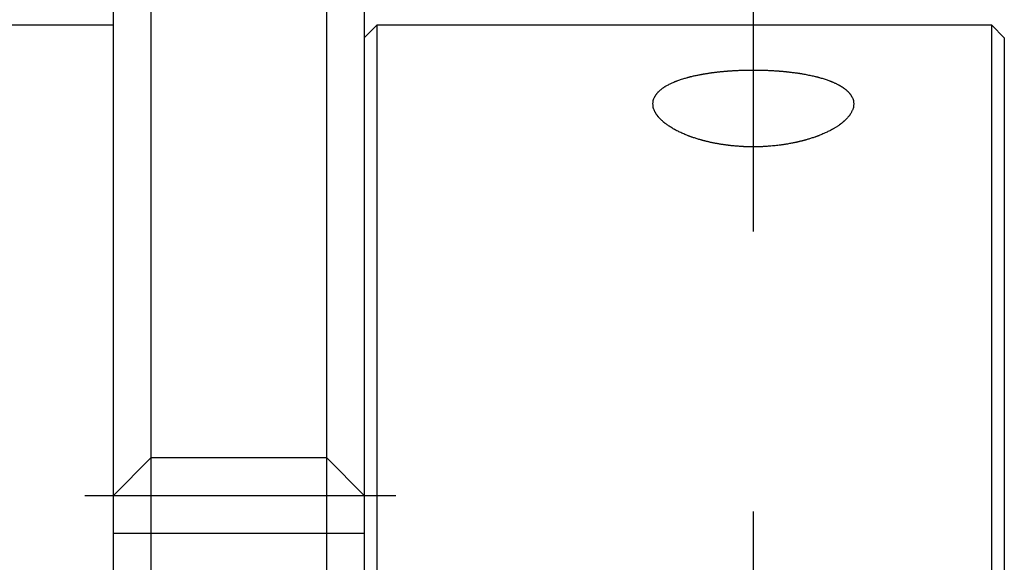
# Model space of a CAD drawing. Extents: x 10 to 410, y 10 to 287.
# Drawn here: x 234 to 242, y 160 to 164 of the extents above; entities that cross this region are included whole.
import ezdxf

# ---------------------------------------------------------------- set-up
doc = ezdxf.new("R2010")
doc.units = 0
doc.linetypes.add('EXLTYPE8', pattern=[13, 10, -1, 1, -1])
doc.layers.add('Ｓ_１_１', color=7, linetype='CONTINUOUS')

msp = doc.modelspace()

# ---------------------------------------------------------------- linework, layer by layer
at = {"layer": 'Ｓ_１_１', "color": 3, "linetype": 'CONTINUOUS'}
for p, q in [((235.2, 165.3), (235.2, 160.8)), ((236.6, 160.8), (236.6, 165.3)), ((234.9, 160.5), (234.9, 165)), ((236.9, 165), (236.9, 160.5)), ((234.9, 164.25), (234, 164.25)), ((237, 164.25), (236.9, 164.15)), ((241.9, 164.25), (237, 164.25)), ((237, 164.25), (237, 159.25)), ((242, 164.15), (241.9, 164.25)), ((241.9, 156), (241.9, 164.25)), ((242, 164.15), (242, 156)), ((235.2, 160.8), (234.9, 160.5)), ((236.6, 160.8), (235.2, 160.8)), ((235.2, 160.8), (235.2, 151.2)), ((236.9, 160.5), (236.6, 160.8)), ((236.6, 151.2), (236.6, 160.8)), ((234.9, 151.5), (234.9, 160.5)), ((236.9, 160.5), (236.9, 151.5)), ((234.9, 160.2), (236.9, 160.2))]:
    msp.add_line(p, q, dxfattribs=at)
at = {"layer": 'Ｓ_１_１', "color": 1, "linetype": 'EXLTYPE8'}
for p, q in [((240, 164.7837), (240, 162.6037)), ((234.6731, 160.5), (237.1505, 160.5)), ((240, 160.3717), (240, 157.6637))]:
    msp.add_line(p, q, dxfattribs=at)
at = {"layer": 'Ｓ_１_１', "color": 3, "linetype": 'CONTINUOUS', "flags": 128}
msp.add_lwpolyline([(239.9471, 163.8922), (239.9488, 163.8922), (239.9535, 163.8922), (239.9609, 163.8922), (239.9703, 163.8922), (239.9814, 163.8922), (239.9937, 163.8922), (240.0068, 163.8921), (240.0201, 163.8921), (240.0332, 163.892), (240.0457, 163.8919), (240.0571, 163.8918), (240.0622, 163.8917), (240.0669, 163.8916), (240.0714, 163.8916), (240.0757, 163.8915), (240.0798, 163.8914), (240.0839, 163.8912), (240.0879, 163.8911), (240.092, 163.891), (240.0962, 163.8908), (240.1006, 163.8906), (240.1052, 163.8904), (240.1124, 163.8901), (240.1202, 163.8897), (240.1283, 163.8892), (240.1366, 163.8888), (240.1449, 163.8883), (240.1531, 163.8878), (240.1612, 163.8874), (240.1688, 163.8869), (240.1759, 163.8865), (240.1824, 163.8861), (240.188, 163.8857), (240.1897, 163.8856), (240.1913, 163.8855), (240.1928, 163.8854), (240.1943, 163.8853), (240.1958, 163.8852), (240.1973, 163.8851), (240.1988, 163.8849), (240.2004, 163.8848), (240.202, 163.8847), (240.2038, 163.8845), (240.2056, 163.8844), (240.2097, 163.884), (240.2142, 163.8837), (240.2191, 163.8832), (240.2242, 163.8828), (240.2295, 163.8823), (240.2348, 163.8818), (240.2401, 163.8813), (240.2452, 163.8809), (240.2501, 163.8804), (240.2547, 163.88), (240.2587, 163.8796), (240.2606, 163.8794), (240.2623, 163.8793), (240.2639, 163.8791), (240.2655, 163.8789), (240.267, 163.8788), (240.2685, 163.8786), (240.27, 163.8785), (240.2715, 163.8783), (240.273, 163.8781), (240.2746, 163.8779), (240.2763, 163.8777), (240.2818, 163.8771), (240.288, 163.8764), (240.2949, 163.8755), (240.3022, 163.8746), (240.3099, 163.8737), (240.3178, 163.8727), (240.3258, 163.8717), (240.3337, 163.8706), (240.3414, 163.8696), (240.3488, 163.8686), (240.3556, 163.8677), (240.3597, 163.8671), (240.3636, 163.8666), (240.3673, 163.866), (240.3708, 163.8655), (240.3743, 163.8649), (240.3777, 163.8644), (240.3812, 163.8638), (240.3847, 163.8632), (240.3882, 163.8626), (240.3919, 163.8619), (240.3958, 163.8612), (240.4037, 163.8597), (240.4123, 163.858), (240.4213, 163.8563), (240.4307, 163.8544), (240.4402, 163.8525), (240.4498, 163.8505), (240.4593, 163.8485), (240.4684, 163.8466), (240.4772, 163.8447), (240.4854, 163.8429), (240.4928, 163.8412), (240.4961, 163.8404), (240.4993, 163.8397), (240.5022, 163.839), (240.5052, 163.8383), (240.508, 163.8375), (240.5109, 163.8368), (240.5137, 163.836), (240.5166, 163.8353), (240.5197, 163.8344), (240.5228, 163.8335), (240.5261, 163.8325), (240.5327, 163.8306), (240.5398, 163.8285), (240.5474, 163.8261), (240.5552, 163.8237), (240.5633, 163.8211), (240.5714, 163.8185), (240.5794, 163.8159), (240.5872, 163.8134), (240.5947, 163.8108), (240.6017, 163.8084), (240.6081, 163.8062), (240.6109, 163.8052), (240.6135, 163.8042), (240.616, 163.8033), (240.6185, 163.8024), (240.6209, 163.8014), (240.6233, 163.8004), (240.6258, 163.7994), (240.6283, 163.7983), (240.6309, 163.7972), (240.6336, 163.796), (240.6365, 163.7947), (240.6407, 163.7928), (240.6451, 163.7907), (240.6497, 163.7885), (240.6544, 163.7862), (240.6592, 163.7839), (240.6638, 163.7816), (240.6683, 163.7793), (240.6726, 163.7772), (240.6766, 163.7752), (240.6802, 163.7733), (240.6833, 163.7717), (240.6842, 163.7712), (240.6851, 163.7707), (240.6859, 163.7703), (240.6867, 163.7698), (240.6874, 163.7694), (240.6882, 163.769), (240.689, 163.7685), (240.6897, 163.7681), (240.6906, 163.7676), (240.6914, 163.7671), (240.6923, 163.7666), (240.6941, 163.7655), (240.696, 163.7643), (240.6981, 163.763), (240.7003, 163.7616), (240.7026, 163.7601), (240.705, 163.7586), (240.7075, 163.757), (240.71, 163.7554), (240.7125, 163.7537), (240.715, 163.7521), (240.7174, 163.7504), (240.7197, 163.7489), (240.7219, 163.7473), (240.7241, 163.7458), (240.7263, 163.7442), (240.7284, 163.7427), (240.7305, 163.7411), (240.7325, 163.7396), (240.7345, 163.738), (240.7365, 163.7365), (240.7385, 163.7349), (240.7404, 163.7333), (240.742, 163.7318), (240.7437, 163.7303), (240.7454, 163.7289), (240.747, 163.7273), (240.7486, 163.7258), (240.7502, 163.7242), (240.7519, 163.7226), (240.7535, 163.721), (240.7551, 163.7193), (240.7567, 163.7176), (240.7584, 163.7158), (240.7599, 163.7141), (240.7615, 163.7123), (240.7631, 163.7106), (240.7646, 163.7088), (240.7661, 163.7071), (240.7675, 163.7054), (240.7689, 163.7038), (240.7702, 163.7022), (240.7715, 163.7007), (240.7726, 163.6993), (240.7736, 163.698), (240.774, 163.6974), (240.7745, 163.6969), (240.7749, 163.6964), (240.7752, 163.6958), (240.7756, 163.6953), (240.776, 163.6948), (240.7763, 163.6942), (240.7767, 163.6937), (240.7771, 163.6931), (240.7775, 163.6925), (240.7779, 163.6918), (240.7791, 163.6898), (240.7805, 163.6874), (240.782, 163.6847), (240.7836, 163.6819), (240.7853, 163.6789), (240.7869, 163.6758), (240.7885, 163.6726), (240.7901, 163.6695), (240.7916, 163.6665), (240.7929, 163.6636), (240.7941, 163.6608), (240.7948, 163.6592), (240.7954, 163.6577), (240.7959, 163.6562), (240.7964, 163.6548), (240.7968, 163.6534), (240.7972, 163.652), (240.7975, 163.6505), (240.7978, 163.6491), (240.7981, 163.6476), (240.7983, 163.6461), (240.7985, 163.6445), (240.7989, 163.641), (240.7992, 163.6372), (240.7994, 163.6332), (240.7996, 163.629), (240.7996, 163.6247), (240.7997, 163.6204), (240.7996, 163.6161), (240.7995, 163.612), (240.7993, 163.608), (240.7991, 163.6042), (240.7988, 163.6008), (240.7986, 163.5991), (240.7984, 163.5975), (240.7981, 163.596), (240.7978, 163.5946), (240.7975, 163.5932), (240.7972, 163.5918), (240.7968, 163.5904), (240.7964, 163.589), (240.7959, 163.5875), (240.7954, 163.586), (240.7948, 163.5845), (240.7934, 163.5809), (240.7918, 163.577), (240.7899, 163.5728), (240.7879, 163.5685), (240.7858, 163.564), (240.7836, 163.5595), (240.7813, 163.5551), (240.7791, 163.5508), (240.7768, 163.5466), (240.7746, 163.5427), (240.7725, 163.5391), (240.7714, 163.5373), (240.7703, 163.5355), (240.7692, 163.5339), (240.7681, 163.5323), (240.767, 163.5307), (240.7659, 163.5292), (240.7647, 163.5277), (240.7635, 163.5262), (240.7623, 163.5246), (240.7609, 163.523), (240.7594, 163.5213), (240.7568, 163.5183), (240.7538, 163.5151), (240.7507, 163.5118), (240.7475, 163.5084), (240.7442, 163.505), (240.741, 163.5017), (240.7377, 163.4984), (240.7346, 163.4953), (240.7317, 163.4924), (240.7291, 163.4898), (240.7267, 163.4876), (240.7259, 163.4868), (240.7252, 163.4862), (240.7245, 163.4855), (240.7238, 163.4849), (240.7232, 163.4843), (240.7225, 163.4837), (240.7218, 163.4831), (240.7211, 163.4825), (240.7203, 163.4818), (240.7195, 163.4812), (240.7187, 163.4804), (240.7167, 163.4788), (240.7145, 163.477), (240.7122, 163.4751), (240.7097, 163.4731), (240.7071, 163.471), (240.7044, 163.4689), (240.7018, 163.4669), (240.6993, 163.4649), (240.6969, 163.463), (240.6946, 163.4612), (240.6926, 163.4596), (240.6916, 163.4589), (240.6907, 163.4582), (240.6898, 163.4576), (240.689, 163.457), (240.6882, 163.4564), (240.6874, 163.4558), (240.6867, 163.4553), (240.6859, 163.4547), (240.6851, 163.4542), (240.6842, 163.4536), (240.6834, 163.453), (240.6803, 163.4509), (240.6767, 163.4485), (240.6728, 163.4459), (240.6685, 163.4432), (240.6641, 163.4403), (240.6595, 163.4373), (240.6548, 163.4343), (240.6501, 163.4314), (240.6456, 163.4285), (240.6412, 163.4258), (240.637, 163.4232), (240.6342, 163.4215), (240.6315, 163.4199), (240.6289, 163.4184), (240.6264, 163.417), (240.6239, 163.4157), (240.6215, 163.4143), (240.6191, 163.413), (240.6166, 163.4118), (240.6141, 163.4105), (240.6114, 163.4091), (240.6087, 163.4078), (240.6021, 163.4046), (240.595, 163.4012), (240.5874, 163.3977), (240.5794, 163.394), (240.5712, 163.3903), (240.5629, 163.3866), (240.5546, 163.3829), (240.5464, 163.3793), (240.5386, 163.376), (240.5311, 163.3728), (240.5242, 163.3699), (240.5208, 163.3685), (240.5176, 163.3672), (240.5145, 163.366), (240.5114, 163.3648), (240.5084, 163.3636), (240.5053, 163.3625), (240.5023, 163.3614), (240.4991, 163.3603), (240.4959, 163.3592), (240.4924, 163.358), (240.4888, 163.3568), (240.4827, 163.3548), (240.4762, 163.3527), (240.4693, 163.3505), (240.4622, 163.3482), (240.4551, 163.346), (240.448, 163.3438), (240.4412, 163.3417), (240.4346, 163.3397), (240.4284, 163.3379), (240.4229, 163.3362), (240.418, 163.3348), (240.4165, 163.3343), (240.4151, 163.3339), (240.4137, 163.3335), (240.4124, 163.3332), (240.411, 163.3328), (240.4097, 163.3324), (240.4084, 163.3321), (240.407, 163.3317), (240.4055, 163.3313), (240.404, 163.3309), (240.4024, 163.3305), (240.3987, 163.3295), (240.3945, 163.3285), (240.39, 163.3273), (240.3853, 163.3262), (240.3805, 163.325), (240.3756, 163.3237), (240.3707, 163.3225), (240.366, 163.3214), (240.3615, 163.3203), (240.3573, 163.3193), (240.3535, 163.3184), (240.3517, 163.318), (240.3501, 163.3176), (240.3485, 163.3172), (240.347, 163.3169), (240.3456, 163.3166), (240.3442, 163.3162), (240.3428, 163.3159), (240.3413, 163.3156), (240.3399, 163.3153), (240.3384, 163.315), (240.3368, 163.3147), (240.3314, 163.3136), (240.3253, 163.3123), (240.3185, 163.311), (240.3113, 163.3096), (240.3037, 163.3081), (240.2959, 163.3066), (240.288, 163.3052), (240.2802, 163.3037), (240.2725, 163.3023), (240.2652, 163.301), (240.2583, 163.2998), (240.2539, 163.299), (240.2497, 163.2983), (240.2458, 163.2977), (240.2419, 163.2971), (240.2382, 163.2965), (240.2345, 163.296), (240.2308, 163.2955), (240.227, 163.295), (240.2232, 163.2945), (240.2192, 163.294), (240.2151, 163.2935), (240.2059, 163.2924), (240.196, 163.2914), (240.1854, 163.2903), (240.1745, 163.2891), (240.1632, 163.288), (240.152, 163.287), (240.1408, 163.286), (240.1299, 163.285), (240.1195, 163.2841), (240.1097, 163.2833), (240.1007, 163.2826), (240.0964, 163.2823), (240.0924, 163.2821), (240.0885, 163.2818), (240.0847, 163.2816), (240.081, 163.2814), (240.0774, 163.2812), (240.0737, 163.2811), (240.0699, 163.2809), (240.066, 163.2808), (240.062, 163.2807), (240.0577, 163.2806), (240.0486, 163.2804), (240.0386, 163.2803), (240.028, 163.2802), (240.017, 163.2801), (240.0056, 163.2801), (239.9941, 163.2801), (239.9827, 163.2802), (239.9715, 163.2802), (239.9608, 163.2803), (239.9506, 163.2805), (239.9412, 163.2806), (239.9369, 163.2807), (239.9327, 163.2809), (239.9287, 163.281), (239.9248, 163.2811), (239.921, 163.2813), (239.9171, 163.2815), (239.9132, 163.2817), (239.9092, 163.2819), (239.905, 163.2822), (239.9007, 163.2825), (239.8961, 163.2828), (239.8888, 163.2834), (239.881, 163.284), (239.8728, 163.2847), (239.8644, 163.2854), (239.8559, 163.2862), (239.8476, 163.2869), (239.8395, 163.2877), (239.8317, 163.2884), (239.8245, 163.2891), (239.818, 163.2898), (239.8122, 163.2904), (239.8105, 163.2906), (239.8089, 163.2907), (239.8073, 163.2909), (239.8058, 163.2911), (239.8044, 163.2913), (239.8029, 163.2914), (239.8014, 163.2916), (239.7999, 163.2918), (239.7984, 163.292), (239.7968, 163.2922), (239.7951, 163.2924), (239.7916, 163.2929), (239.7877, 163.2934), (239.7835, 163.294), (239.779, 163.2946), (239.7743, 163.2953), (239.7695, 163.296), (239.7645, 163.2967), (239.7595, 163.2974), (239.7544, 163.2982), (239.7493, 163.2989), (239.7443, 163.2997), (239.7394, 163.3005), (239.7345, 163.3012), (239.7298, 163.302), (239.7251, 163.3028), (239.7205, 163.3035), (239.7159, 163.3043), (239.7113, 163.3051), (239.7068, 163.3059), (239.7023, 163.3067), (239.6979, 163.3075), (239.6934, 163.3084), (239.6891, 163.3092), (239.6848, 163.3101), (239.6805, 163.311), (239.6762, 163.3119), (239.6718, 163.3128), (239.6674, 163.3138), (239.663, 163.3147), (239.6586, 163.3157), (239.654, 163.3168), (239.6495, 163.3178), (239.6448, 163.3189), (239.6402, 163.32), (239.6355, 163.3211), (239.6308, 163.3222), (239.6262, 163.3233), (239.6216, 163.3244), (239.6172, 163.3255), (239.613, 163.3266), (239.6089, 163.3276), (239.605, 163.3286), (239.6015, 163.3295), (239.5983, 163.3303), (239.5968, 163.3307), (239.5954, 163.3311), (239.594, 163.3314), (239.5927, 163.3318), (239.5914, 163.3321), (239.5901, 163.3325), (239.5888, 163.3329), (239.5874, 163.3332), (239.5861, 163.3336), (239.5846, 163.334), (239.5831, 163.3345), (239.5781, 163.3359), (239.5724, 163.3376), (239.5662, 163.3395), (239.5595, 163.3415), (239.5526, 163.3436), (239.5454, 163.3459), (239.5382, 163.3481), (239.531, 163.3504), (239.5241, 163.3526), (239.5174, 163.3547), (239.5113, 163.3568), (239.5077, 163.358), (239.5043, 163.3591), (239.501, 163.3602), (239.4979, 163.3614), (239.4948, 163.3625), (239.4918, 163.3636), (239.4888, 163.3647), (239.4857, 163.3659), (239.4826, 163.3671), (239.4794, 163.3684), (239.476, 163.3698), (239.4692, 163.3727), (239.4619, 163.3757), (239.4542, 163.3791), (239.4462, 163.3825), (239.4381, 163.3861), (239.43, 163.3897), (239.422, 163.3933), (239.4143, 163.3969), (239.4069, 163.4003), (239.4, 163.4035), (239.3937, 163.4066), (239.391, 163.4079), (239.3884, 163.4092), (239.3859, 163.4104), (239.3835, 163.4117), (239.3812, 163.4129), (239.3789, 163.4142), (239.3765, 163.4155), (239.3741, 163.4168), (239.3717, 163.4182), (239.3691, 163.4197), (239.3664, 163.4213), (239.3612, 163.4245), (239.3555, 163.428), (239.3495, 163.4317), (239.3433, 163.4357), (239.337, 163.4397), (239.3306, 163.4439), (239.3243, 163.448), (239.3182, 163.4521), (239.3124, 163.456), (239.3069, 163.4598), (239.3019, 163.4633), (239.2999, 163.4648), (239.2979, 163.4663), (239.296, 163.4677), (239.2942, 163.4691), (239.2924, 163.4705), (239.2906, 163.472), (239.2888, 163.4735), (239.2869, 163.475), (239.2851, 163.4767), (239.2831, 163.4784), (239.2811, 163.4803), (239.2781, 163.483), (239.275, 163.4859), (239.2718, 163.489), (239.2685, 163.4922), (239.2653, 163.4954), (239.2621, 163.4986), (239.259, 163.5017), (239.2561, 163.5046), (239.2534, 163.5074), (239.2509, 163.51), (239.2488, 163.5122), (239.2482, 163.5129), (239.2477, 163.5135), (239.2471, 163.5141), (239.2466, 163.5147), (239.2461, 163.5153), (239.2455, 163.5159), (239.245, 163.5165), (239.2445, 163.5172), (239.2439, 163.5179), (239.2433, 163.5186), (239.2427, 163.5194), (239.2414, 163.5211), (239.24, 163.5229), (239.2384, 163.5249), (239.2369, 163.527), (239.2353, 163.5291), (239.2336, 163.5313), (239.232, 163.5335), (239.2305, 163.5356), (239.2291, 163.5376), (239.2278, 163.5394), (239.2266, 163.5411), (239.2261, 163.5418), (239.2256, 163.5425), (239.2252, 163.5431), (239.2248, 163.5438), (239.2244, 163.5444), (239.224, 163.545), (239.2237, 163.5456), (239.2233, 163.5462), (239.2229, 163.5468), (239.2225, 163.5475), (239.2221, 163.5482), (239.2209, 163.5505), (239.2195, 163.5531), (239.218, 163.556), (239.2164, 163.5591), (239.2148, 163.5624), (239.2132, 163.5658), (239.2116, 163.5692), (239.21, 163.5726), (239.2085, 163.5759), (239.2072, 163.579), (239.2059, 163.582), (239.2053, 163.5837), (239.2047, 163.5853), (239.2042, 163.5869), (239.2037, 163.5884), (239.2033, 163.5899), (239.2029, 163.5914), (239.2025, 163.5929), (239.2022, 163.5944), (239.202, 163.596), (239.2017, 163.5977), (239.2015, 163.5994), (239.2011, 163.603), (239.2008, 163.6069), (239.2006, 163.611), (239.2005, 163.6153), (239.2004, 163.6197), (239.2004, 163.6241), (239.2004, 163.6285), (239.2006, 163.6328), (239.2008, 163.6369), (239.2011, 163.6408), (239.2015, 163.6443), (239.2017, 163.6459), (239.2019, 163.6475), (239.2022, 163.649), (239.2025, 163.6504), (239.2028, 163.6519), (239.2032, 163.6533), (239.2036, 163.6547), (239.2041, 163.6561), (239.2046, 163.6576), (239.2052, 163.6591), (239.2059, 163.6608), (239.2071, 163.6635), (239.2084, 163.6664), (239.2099, 163.6694), (239.2114, 163.6725), (239.213, 163.6756), (239.2146, 163.6786), (239.2162, 163.6816), (239.2178, 163.6844), (239.2192, 163.687), (239.2206, 163.6894), (239.2218, 163.6914), (239.2222, 163.692), (239.2226, 163.6927), (239.223, 163.6932), (239.2233, 163.6938), (239.2237, 163.6943), (239.2241, 163.6949), (239.2245, 163.6954), (239.2249, 163.6959), (239.2253, 163.6965), (239.2257, 163.6971), (239.2262, 163.6978), (239.2274, 163.6992), (239.2287, 163.7009), (239.2301, 163.7026), (239.2317, 163.7044), (239.2332, 163.7063), (239.2348, 163.7082), (239.2364, 163.7101), (239.238, 163.7119), (239.2395, 163.7136), (239.2409, 163.7152), (239.2422, 163.7167), (239.2428, 163.7173), (239.2434, 163.718), (239.244, 163.7186), (239.2445, 163.7191), (239.245, 163.7197), (239.2456, 163.7202), (239.2461, 163.7207), (239.2466, 163.7212), (239.2471, 163.7217), (239.2477, 163.7222), (239.2483, 163.7228), (239.2504, 163.7247), (239.2528, 163.7268), (239.2555, 163.7292), (239.2584, 163.7317), (239.2615, 163.7343), (239.2647, 163.7369), (239.2679, 163.7396), (239.2712, 163.7422), (239.2743, 163.7448), (239.2774, 163.7472), (239.2803, 163.7494), (239.2824, 163.751), (239.2843, 163.7524), (239.2862, 163.7537), (239.288, 163.755), (239.2898, 163.7562), (239.2916, 163.7574), (239.2934, 163.7585), (239.2952, 163.7596), (239.2971, 163.7607), (239.299, 163.7619), (239.3011, 163.763), (239.306, 163.7658), (239.3115, 163.7687), (239.3173, 163.7718), (239.3234, 163.775), (239.3297, 163.7782), (239.336, 163.7814), (239.3423, 163.7845), (239.3485, 163.7875), (239.3545, 163.7904), (239.3601, 163.793), (239.3653, 163.7955), (239.368, 163.7967), (239.3706, 163.7978), (239.3731, 163.7989), (239.3754, 163.7999), (239.3778, 163.8009), (239.3801, 163.8018), (239.3825, 163.8027), (239.3848, 163.8036), (239.3873, 163.8045), (239.3899, 163.8055), (239.3926, 163.8064), (239.3988, 163.8086), (239.4057, 163.811), (239.4131, 163.8135), (239.4208, 163.816), (239.4288, 163.8186), (239.4369, 163.8212), (239.445, 163.8238), (239.453, 163.8262), (239.4607, 163.8286), (239.468, 163.8308), (239.4747, 163.8328), (239.4781, 163.8338), (239.4814, 163.8347), (239.4845, 163.8356), (239.4875, 163.8364), (239.4906, 163.8372), (239.4936, 163.838), (239.4966, 163.8387), (239.4998, 163.8395), (239.503, 163.8403), (239.5064, 163.8411), (239.5099, 163.8419), (239.5161, 163.8433), (239.5228, 163.8447), (239.5297, 163.8462), (239.5369, 163.8478), (239.5441, 163.8493), (239.5512, 163.8508), (239.5582, 163.8522), (239.5649, 163.8536), (239.5711, 163.8549), (239.5768, 163.856), (239.5818, 163.857), (239.5833, 163.8573), (239.5848, 163.8575), (239.5861, 163.8578), (239.5875, 163.8581), (239.5888, 163.8583), (239.5901, 163.8585), (239.5914, 163.8588), (239.5927, 163.859), (239.5941, 163.8593), (239.5955, 163.8595), (239.597, 163.8598), (239.6002, 163.8603), (239.6038, 163.8609), (239.6076, 163.8615), (239.6117, 163.8622), (239.6159, 163.8629), (239.6203, 163.8636), (239.6249, 163.8644), (239.6295, 163.8651), (239.6342, 163.8658), (239.6388, 163.8666), (239.6435, 163.8673), (239.6481, 163.868), (239.6527, 163.8687), (239.6572, 163.8693), (239.6617, 163.87), (239.6661, 163.8706), (239.6705, 163.8713), (239.6748, 163.8719), (239.6791, 163.8724), (239.6834, 163.873), (239.6877, 163.8736), (239.692, 163.8741), (239.6965, 163.8747), (239.7009, 163.8752), (239.7054, 163.8757), (239.7099, 163.8762), (239.7145, 163.8767), (239.7191, 163.8772), (239.7237, 163.8777), (239.7284, 163.8782), (239.7331, 163.8787), (239.738, 163.8792), (239.7428, 163.8797), (239.7479, 163.8802), (239.753, 163.8807), (239.7581, 163.8812), (239.7631, 163.8816), (239.7681, 163.8821), (239.7729, 163.8825), (239.7776, 163.8829), (239.782, 163.8833), (239.7862, 163.8837), (239.7901, 163.884), (239.7937, 163.8843), (239.7953, 163.8845), (239.7969, 163.8846), (239.7985, 163.8847), (239.7999, 163.8848), (239.8014, 163.885), (239.8029, 163.8851), (239.8043, 163.8852), (239.8058, 163.8853), (239.8074, 163.8854), (239.809, 163.8855), (239.8107, 163.8856), (239.8164, 163.886), (239.8229, 163.8864), (239.8302, 163.8868), (239.8379, 163.8873), (239.846, 163.8878), (239.8544, 163.8883), (239.8628, 163.8887), (239.8712, 163.8892), (239.8794, 163.8896), (239.8873, 163.89), (239.8946, 163.8904), (239.8992, 163.8906), (239.9036, 163.8908), (239.9079, 163.891), (239.912, 163.8911), (239.9161, 163.8913), (239.9201, 163.8914), (239.9243, 163.8915), (239.9286, 163.8916), (239.9331, 163.8916), (239.9379, 163.8917), (239.943, 163.8918), (239.9544, 163.8919), (239.9669, 163.892), (239.98, 163.8921), (239.9933, 163.8921), (240.0063, 163.8922), (240.0186, 163.8922), (240.0297, 163.8922), (240.0392, 163.8922), (240.0465, 163.8922), (240.0512, 163.8922), (240.0529, 163.8922)], dxfattribs=at)

doc.saveas('drawing.dxf')
